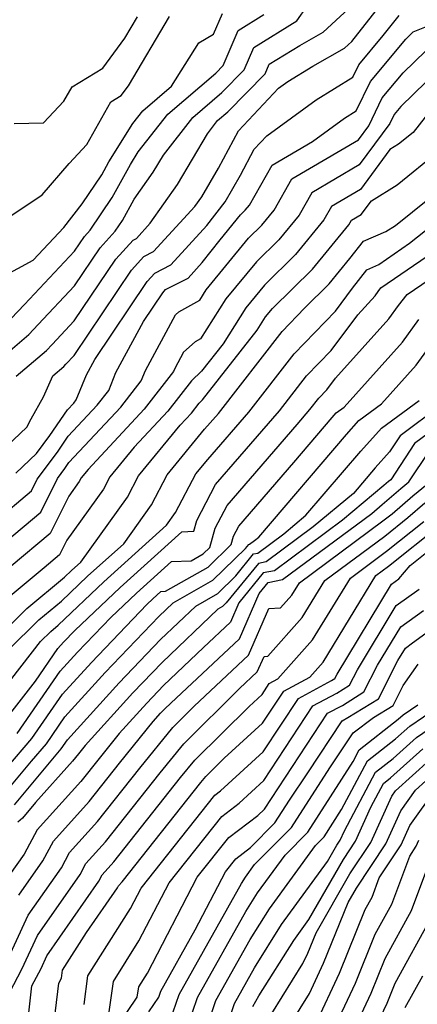
# Model space of a CAD drawing. Extents: x 1876372 to 1884014, y 2826437 to 2830221.
# Drawn here: x 1876652 to 1876702, y 2827037 to 2827162 of the extents above; entities that cross this region are included whole.
import ezdxf

# ---------------------------------------------------------------- set-up
doc = ezdxf.new("R2010")
doc.units = 0

msp = doc.modelspace()

# ---------------------------------------------------------------- linework, layer by layer
at = {"layer": 'Unknown_Line_Type', "color": 0}
for points in [[(1876646.76, 2827092.8, 1128), (1876654.7, 2827099.45, 1128), (1876656.81, 2827103.72, 1128), (1876657.76, 2827105.01, 1128), (1876658.27, 2827105.76, 1128), (1876664.85, 2827112.8, 1128), (1876667.43, 2827116.12, 1128), (1876667.96, 2827117.44, 1128), (1876671.77, 2827124.51, 1128), (1876672.21, 2827124.89, 1128), (1876674.86, 2827126.38, 1128), (1876675.68, 2827127.69, 1128), (1876681.05, 2827134.24, 1128), (1876682.76, 2827135.92, 1128), (1876684.31, 2827137.81, 1128), (1876686.57, 2827141.77, 1128), (1876695, 2827146.72, 1128), (1876696.32, 2827148.52, 1128), (1876698.03, 2827152.06, 1128), (1876700.7, 2827155.25, 1128), (1876703.58, 2827158.05, 1128), (1876707.12, 2827159.48, 1128), (1876710.74, 2827161.42, 1128), (1876716.48, 2827166.33, 1128)], [(1876646.93, 2827116.7, 1118), (1876653.17, 2827122.01, 1118), (1876654.37, 2827123.29, 1118), (1876658.96, 2827128.18, 1118), (1876662.22, 2827133.03, 1118), (1876664.15, 2827135.13, 1118), (1876665.07, 2827136.51, 1118), (1876666.56, 2827139.21, 1118), (1876668.97, 2827142.64, 1118), (1876670.25, 2827144.79, 1118), (1876673.98, 2827149.59, 1118), (1876677.67, 2827152.75, 1118), (1876680.5, 2827155.64, 1118), (1876681.71, 2827158.48, 1118), (1876687.17, 2827161.85, 1118), (1876689.8, 2827165.6, 1118)], [(1876648.6, 2827106.21, 1122), (1876652.9, 2827110.25, 1122), (1876653.48, 2827111.3, 1122), (1876655.03, 2827114.12, 1122), (1876656.23, 2827116.78, 1122), (1876657.62, 2827117.96, 1122), (1876657.89, 2827118.25, 1122), (1876658.91, 2827119.34, 1122), (1876666.2, 2827130.18, 1122), (1876667.79, 2827131.91, 1122), (1876669.01, 2827132.54, 1122), (1876674.25, 2827138.29, 1122), (1876675.11, 2827139.51, 1122), (1876677.25, 2827143.12, 1122), (1876679.77, 2827147.86, 1122), (1876684.87, 2827153.3, 1122), (1876686.04, 2827154.15, 1122), (1876689.2, 2827156.11, 1122), (1876693.22, 2827158.36, 1122), (1876694.15, 2827159.22, 1122), (1876698.2, 2827164.33, 1122)], [(1876651.58, 2827116.74, 1120), (1876655.4, 2827119.99, 1120), (1876656.13, 2827120.77, 1120), (1876658.94, 2827123.76, 1120), (1876664.21, 2827131.6, 1120), (1876666.41, 2827134.01, 1120), (1876666.82, 2827134.22, 1120), (1876668.58, 2827136.15, 1120), (1876672.04, 2827141.07, 1120), (1876675.84, 2827147.49, 1120), (1876677.14, 2827149.17, 1120), (1876678.43, 2827150.27, 1120), (1876683.16, 2827155.1, 1120), (1876683.69, 2827156.34, 1120), (1876687.55, 2827158.72, 1120), (1876690.55, 2827160.4, 1120), (1876694.85, 2827164.39, 1120)], [(1876649.69, 2827076.65, 1138), (1876654.65, 2827083.05, 1138), (1876655.95, 2827084.33, 1138), (1876656.91, 2827085.13, 1138), (1876662.71, 2827090.6, 1138), (1876670.64, 2827097.8, 1138), (1876671.8, 2827099.41, 1138), (1876674.39, 2827104.32, 1138), (1876675.9, 2827106.16, 1138), (1876681.1, 2827112.15, 1138), (1876686.86, 2827119.58, 1138), (1876692.09, 2827125, 1138), (1876694.27, 2827127.91, 1138), (1876696.06, 2827130.25, 1138), (1876697.61, 2827130.91, 1138), (1876701.5, 2827133.6, 1138), (1876709.82, 2827140.2, 1138), (1876711.1, 2827141.5, 1138), (1876714.72, 2827144.5, 1138), (1876720.44, 2827148.64, 1138), (1876725.27, 2827152.7, 1138), (1876727.2, 2827154.33, 1138), (1876738.77, 2827163.32, 1138)], [(1876648.87, 2827098.27, 1126), (1876653.51, 2827102.16, 1126), (1876654.25, 2827103.65, 1126), (1876656.81, 2827107.1, 1126), (1876658.18, 2827109.11, 1126), (1876661.86, 2827113.06, 1126), (1876663.31, 2827114.92, 1126), (1876664.22, 2827117.18, 1126), (1876667.74, 2827123.69, 1126), (1876670.19, 2827127.33, 1126), (1876670.54, 2827127.72, 1126), (1876673.39, 2827129.18, 1126), (1876675.19, 2827131.15, 1126), (1876677.44, 2827134.03, 1126), (1876680.04, 2827137.21, 1126), (1876680.63, 2827137.79, 1126), (1876681.16, 2827138.43, 1126), (1876684.06, 2827143.52, 1126), (1876689.18, 2827146.52, 1126), (1876693.22, 2827149.48, 1126), (1876694.73, 2827150.41, 1126), (1876696.54, 2827154.16, 1126), (1876701.03, 2827159.53, 1126), (1876701.96, 2827160.44, 1126), (1876707.02, 2827162.49, 1126)], [(1876649.62, 2827136.22, 1112), (1876654.87, 2827139.77, 1112), (1876658.28, 2827143.75, 1112), (1876660.53, 2827146.14, 1112), (1876663.6, 2827151.58, 1112), (1876664.89, 2827152.35, 1112), (1876665.81, 2827153.6, 1112), (1876671.04, 2827162.41, 1112)], [(1876649.83, 2827129.33, 1114), (1876653.71, 2827131.45, 1114), (1876657.63, 2827135.62, 1114), (1876659.96, 2827138.63, 1114), (1876662.43, 2827142.3, 1114), (1876663.33, 2827143.94, 1114), (1876666.38, 2827148.81, 1114), (1876667.64, 2827150.43, 1114), (1876671.28, 2827153.54, 1114), (1876674.74, 2827159.07, 1114), (1876676.63, 2827160.14, 1114), (1876677.75, 2827162.76, 1114)], [(1876650.53, 2827081.93, 1136), (1876654.44, 2827085.78, 1136), (1876657.3, 2827088.17, 1136), (1876660.64, 2827091.32, 1136), (1876665.21, 2827095.46, 1136), (1876668.74, 2827100.4, 1136), (1876670.75, 2827104.19, 1136), (1876675.49, 2827109.99, 1136), (1876677.23, 2827111.98, 1136), (1876685.31, 2827122.4, 1136), (1876688.18, 2827125.37, 1136), (1876691.29, 2827128.44, 1136), (1876693.93, 2827131.65, 1136), (1876695.63, 2827133.88, 1136), (1876698.48, 2827135.1, 1136), (1876699.71, 2827135.87, 1136), (1876708.35, 2827142.8, 1136), (1876708.88, 2827143.49, 1136), (1876712.55, 2827147.17, 1136), (1876714.91, 2827148.52, 1136), (1876722.03, 2827154.51, 1136), (1876727.86, 2827159.41, 1136), (1876731.82, 2827162.49, 1136)], [(1876650.95, 2827124.04, 1116), (1876652.62, 2827125.81, 1116), (1876658.99, 2827132.6, 1116), (1876660.23, 2827134.46, 1116), (1876660.97, 2827135.26, 1116), (1876663.75, 2827139.4, 1116), (1876666.07, 2827143.6, 1116), (1876667.07, 2827145.21, 1116), (1876670.81, 2827150.01, 1116), (1876676.9, 2827155.22, 1116), (1876677.83, 2827156.18, 1116), (1876679.73, 2827160.62, 1116), (1876683.01, 2827162.65, 1116)], [(1876651.31, 2827148.8, 1110), (1876655.05, 2827148.91, 1110), (1876657.62, 2827151.64, 1110), (1876658.66, 2827153.48, 1110), (1876662.57, 2827155.82, 1110), (1876665.37, 2827159.63, 1110), (1876666.98, 2827162.34, 1110)], [(1876651.52, 2827104.43, 1124), (1876654.15, 2827106.9, 1124), (1876655.85, 2827109.2, 1124), (1876658.09, 2827112.47, 1124), (1876658.88, 2827113.32, 1124), (1876659.19, 2827113.72, 1124), (1876660.49, 2827116.91, 1124), (1876661.54, 2827118.86, 1124), (1876668.2, 2827128.75, 1124), (1876669.17, 2827129.81, 1124), (1876671.2, 2827130.86, 1124), (1876675.75, 2827135.85, 1124), (1876678.1, 2827138.86, 1124), (1876680.02, 2827142.23, 1124), (1876681.78, 2827145.53, 1124), (1876683.38, 2827147.24, 1124), (1876689.63, 2827151.82, 1124), (1876694.28, 2827154.7, 1124), (1876695.04, 2827156.27, 1124), (1876698.15, 2827159.99, 1124), (1876700.16, 2827162.52, 1124)], [(1876705.21, 2827155.66, 1130), (1876700.37, 2827150.96, 1130), (1876699.53, 2827149.95, 1130), (1876698.98, 2827148.83, 1130), (1876695.12, 2827143.57, 1130), (1876689.08, 2827140.02, 1130), (1876687.47, 2827137.18, 1130), (1876684.89, 2827134.05, 1130), (1876682.06, 2827131.26, 1130), (1876678.19, 2827126.54, 1130), (1876674.96, 2827121.45, 1130), (1876674.28, 2827121.07, 1130), (1876672.81, 2827119.76, 1130), (1876671.7, 2827117.7, 1130), (1876671.54, 2827117.32, 1130), (1876667.83, 2827112.54, 1130), (1876660.69, 2827104.89, 1130), (1876659.81, 2827103.81, 1130), (1876659.57, 2827103.36, 1130), (1876658.23, 2827101.49, 1130), (1876655.89, 2827096.74, 1130), (1876650.95, 2827092.61, 1130)], [(1876704.7, 2827151.2, 1132), (1876701.94, 2827147.67, 1132), (1876700.11, 2827146.2, 1132), (1876698.98, 2827145.5, 1132), (1876695.25, 2827140.41, 1132), (1876691.6, 2827138.27, 1132), (1876690.62, 2827136.56, 1132), (1876687.03, 2827132.18, 1132), (1876683.07, 2827128.29, 1132), (1876680.7, 2827125.4, 1132), (1876677.82, 2827120.85, 1132), (1876675.09, 2827117.36, 1132), (1876673.81, 2827116.14, 1132), (1876670.81, 2827112.29, 1132), (1876666.53, 2827107.7, 1132), (1876663.45, 2827103.94, 1132), (1876662.63, 2827102.37, 1132), (1876657.99, 2827095.9, 1132), (1876657.07, 2827094.04, 1132), (1876655.14, 2827092.41, 1132), (1876650.81, 2827088.81, 1132)], [(1876650.87, 2827085.2, 1134), (1876652.92, 2827087.22, 1134), (1876657.7, 2827091.21, 1134), (1876658.57, 2827092.04, 1134), (1876659.77, 2827093.12, 1134), (1876665.68, 2827101.38, 1134), (1876667.1, 2827104.07, 1134), (1876672.37, 2827110.5, 1134), (1876673.8, 2827112.03, 1134), (1876674.8, 2827113.31, 1134), (1876675.22, 2827113.72, 1134), (1876682.15, 2827122.59, 1134), (1876683.21, 2827124.25, 1134), (1876684.08, 2827125.32, 1134), (1876689.16, 2827130.31, 1134), (1876693.77, 2827135.93, 1134), (1876694.11, 2827136.52, 1134), (1876695.37, 2827137.26, 1134), (1876696.65, 2827139.01, 1134), (1876699.91, 2827141.04, 1134), (1876705.14, 2827145.24, 1134)], [(1876650.47, 2827073.45, 1140), (1876654, 2827078.01, 1140), (1876656.86, 2827082.16, 1140), (1876657.59, 2827082.96, 1140), (1876659, 2827084.43, 1140), (1876664.78, 2827089.88, 1140), (1876672.6, 2827096.98, 1140), (1876674.1, 2827097.04, 1140), (1876674.48, 2827098.42, 1140), (1876676.88, 2827102.96, 1140), (1876679.96, 2827106.55, 1140), (1876684.97, 2827112.32, 1140), (1876688.42, 2827116.76, 1140), (1876691.54, 2827120, 1140), (1876694.93, 2827124.52, 1140), (1876697.11, 2827126.94, 1140), (1876697.51, 2827127.49, 1140), (1876697.87, 2827127.93, 1140), (1876703.75, 2827131.98, 1140)], [(1876651.71, 2827071.35, 1142), (1876657.16, 2827079.26, 1142), (1876659.35, 2827081.67, 1142), (1876663.57, 2827086.08, 1142), (1876666.84, 2827089.17, 1142), (1876671.27, 2827093.18, 1142), (1876673.76, 2827093.29, 1142), (1876675.31, 2827094.17, 1142), (1876676.15, 2827094.99, 1142), (1876676.82, 2827097.42, 1142), (1876678.35, 2827100.32, 1142), (1876687.21, 2827110.6, 1142), (1876688.84, 2827112.49, 1142), (1876689.97, 2827113.94, 1142), (1876690.99, 2827115, 1142), (1876692.1, 2827116.47, 1142), (1876698.85, 2827124, 1142), (1876700.08, 2827125.71, 1142), (1876701.21, 2827127.08, 1142), (1876705.99, 2827130.37, 1142)], [(1876650.37, 2827067, 1144), (1876653.56, 2827070.71, 1144), (1876657.46, 2827076.36, 1144), (1876661.11, 2827080.38, 1144), (1876668.14, 2827087.73, 1144), (1876668.91, 2827088.45, 1144), (1876669.94, 2827089.39, 1144), (1876670.53, 2827089.41, 1144), (1876675.92, 2827092.49, 1144), (1876678.86, 2827095.36, 1144), (1876679.15, 2827096.42, 1144), (1876679.82, 2827097.67, 1144), (1876686.79, 2827105.76, 1144), (1876691.66, 2827111.47, 1144), (1876692.2, 2827112.07, 1144), (1876693.18, 2827112.79, 1144), (1876700.6, 2827121.06, 1144), (1876702.66, 2827123.93, 1144)], [(1876650.35, 2827064.05, 1146), (1876653.5, 2827067.83, 1146), (1876655.42, 2827070.06, 1146), (1876657.76, 2827073.46, 1146), (1876662.87, 2827079.09, 1146), (1876669.68, 2827086.2, 1146), (1876671.51, 2827087.95, 1146), (1876676.53, 2827090.82, 1146), (1876680.66, 2827094.84, 1146), (1876681.08, 2827095.37, 1146), (1876681.19, 2827095.39, 1146), (1876681.81, 2827095.85, 1146), (1876682.35, 2827096.3, 1146), (1876693.48, 2827109.34, 1146), (1876695.06, 2827111.11, 1146), (1876697.95, 2827113.23, 1146), (1876702.34, 2827118.12, 1146), (1876705.24, 2827122.15, 1146)], [(1876651.35, 2827062.32, 1148), (1876656.63, 2827068.67, 1148), (1876657.27, 2827069.42, 1148), (1876658.06, 2827070.56, 1148), (1876664.62, 2827077.8, 1148), (1876669.88, 2827083.29, 1148), (1876674.35, 2827087.54, 1148), (1876677.15, 2827089.14, 1148), (1876679.44, 2827091.38, 1148), (1876681.7, 2827094.16, 1148), (1876682.24, 2827094.26, 1148), (1876685.54, 2827096.72, 1148), (1876688.35, 2827099.08, 1148), (1876695.3, 2827107.21, 1148), (1876697.93, 2827110.14, 1148), (1876702.72, 2827113.66, 1148)], [(1876705.5, 2827113.03, 1150), (1876700.3, 2827109.16, 1150), (1876698.96, 2827107.13, 1150), (1876697.12, 2827105.09, 1150), (1876694.36, 2827101.85, 1150), (1876689.26, 2827097.58, 1150), (1876683.29, 2827093.14, 1150), (1876682.31, 2827092.95, 1150), (1876678.23, 2827087.93, 1150), (1876677.76, 2827087.47, 1150), (1876677.18, 2827087.14, 1150), (1876670.08, 2827080.37, 1150), (1876666.38, 2827076.51, 1150), (1876660.34, 2827069.84, 1150), (1876659.49, 2827068.79, 1150), (1876658.73, 2827067.83, 1150), (1876654.01, 2827062.59, 1150), (1876652.35, 2827060.59, 1150), (1876651.76, 2827060.1, 1150)], [(1876706.65, 2827111.52, 1152), (1876702.14, 2827108.17, 1152), (1876699.11, 2827103.58, 1152), (1876698.84, 2827103.37, 1152), (1876698.25, 2827102.85, 1152), (1876692.98, 2827098.44, 1152), (1876684.34, 2827092.02, 1152), (1876682.93, 2827091.74, 1152), (1876679.83, 2827087.93, 1152), (1876678.76, 2827085.48, 1152), (1876675.34, 2827082.27, 1152), (1876670.28, 2827077.45, 1152), (1876668.14, 2827075.22, 1152), (1876664.64, 2827071.36, 1152), (1876662.08, 2827068.18, 1152), (1876659.78, 2827065.28, 1152), (1876654.22, 2827059.12, 1152), (1876652.56, 2827056.04, 1152), (1876650.73, 2827053.41, 1152)], [(1876651.92, 2827050.84, 1154), (1876654.93, 2827055.18, 1154), (1876656.29, 2827057.69, 1154), (1876660.83, 2827062.73, 1154), (1876664.67, 2827067.58, 1154), (1876668.95, 2827072.87, 1154), (1876669.9, 2827073.92, 1154), (1876670.48, 2827074.53, 1154), (1876671.86, 2827075.85, 1154), (1876679.9, 2827083.39, 1154), (1876682.42, 2827089.15, 1154), (1876683.54, 2827090.53, 1154), (1876685.39, 2827090.9, 1154), (1876696.7, 2827099.31, 1154), (1876698.04, 2827100.43, 1154), (1876700.37, 2827102.46, 1154), (1876701.41, 2827103.3, 1154), (1876703.98, 2827107.18, 1154)], [(1876649.88, 2827041.31, 1156), (1876653.1, 2827048.28, 1156), (1876657.3, 2827054.32, 1156), (1876658.35, 2827056.27, 1156), (1876661.87, 2827060.18, 1156), (1876667.26, 2827066.97, 1156), (1876671.43, 2827072.14, 1156), (1876674.16, 2827074.84, 1156), (1876681.04, 2827081.29, 1156), (1876683.63, 2827087.23, 1156), (1876685.12, 2827087.3, 1156), (1876686.57, 2827088.93, 1156), (1876687.52, 2827090.48, 1156), (1876698.12, 2827098.34, 1156), (1876699.29, 2827099.27, 1156), (1876701.9, 2827101.55, 1156), (1876703.72, 2827103.02, 1156)], [(1876649.18, 2827035.6, 1158), (1876652.3, 2827041.42, 1158), (1876654.29, 2827045.72, 1158), (1876659.67, 2827053.46, 1158), (1876660.42, 2827054.85, 1158), (1876662.92, 2827057.62, 1158), (1876669.84, 2827066.36, 1158), (1876672.83, 2827070.06, 1158), (1876679.91, 2827077.07, 1158), (1876682.17, 2827079.2, 1158), (1876683.03, 2827081.15, 1158), (1876683.52, 2827081.17, 1158), (1876687.88, 2827086.09, 1158), (1876690.75, 2827090.79, 1158), (1876698.36, 2827096.42, 1158), (1876701.29, 2827098.77, 1158), (1876703.43, 2827100.65, 1158)], [(1876652.69, 2827031.71, 1160), (1876653.55, 2827039.34, 1160), (1876654.72, 2827041.53, 1160), (1876655.47, 2827043.15, 1160), (1876662.04, 2827052.6, 1160), (1876662.48, 2827053.43, 1160), (1876663.97, 2827055.07, 1160), (1876672.43, 2827065.76, 1160), (1876674.23, 2827067.98, 1160), (1876681.12, 2827074.8, 1160), (1876682.77, 2827076.31, 1160), (1876683.67, 2827077.69, 1160), (1876684.79, 2827078.29, 1160), (1876689.19, 2827083.25, 1160), (1876693.99, 2827091.1, 1160), (1876698.59, 2827094.51, 1160), (1876703.29, 2827098.27, 1160)], [(1876655.97, 2827031.23, 1162), (1876657, 2827039.67, 1162), (1876657.32, 2827040.28, 1162), (1876657.46, 2827041.32, 1162), (1876660.49, 2827046.1, 1162), (1876664.41, 2827051.75, 1162), (1876664.55, 2827052, 1162), (1876665.02, 2827052.52, 1162), (1876675.02, 2827065.15, 1162), (1876675.63, 2827065.9, 1162), (1876677.95, 2827068.21, 1162), (1876682.85, 2827072.67, 1162), (1876685.53, 2827076.75, 1162), (1876688.82, 2827078.52, 1162), (1876690.51, 2827080.42, 1162), (1876697.22, 2827091.41, 1162), (1876698.82, 2827092.59, 1162), (1876705.28, 2827097.77, 1162)], [(1876660.19, 2827036.93, 1164), (1876660.68, 2827040.61, 1164), (1876666.08, 2827049.13, 1164), (1876667.42, 2827051.72, 1164), (1876676.78, 2827063.52, 1164), (1876677.5, 2827064.08, 1164), (1876682.93, 2827069.03, 1164), (1876687.38, 2827075.81, 1164), (1876691.58, 2827078.07, 1164), (1876692.02, 2827078.34, 1164), (1876692.3, 2827078.88, 1164), (1876699.22, 2827090.31, 1164), (1876700.14, 2827090.98, 1164), (1876701.57, 2827092.69, 1164), (1876707.28, 2827097.28, 1164)], [(1876663.39, 2827036.01, 1166), (1876663.9, 2827039.89, 1166), (1876667.15, 2827045.02, 1166), (1876670.99, 2827052.41, 1166), (1876677.66, 2827060.84, 1166), (1876679.86, 2827062.51, 1166), (1876683.01, 2827065.39, 1166), (1876689.23, 2827074.86, 1166), (1876692.27, 2827076.5, 1166), (1876693.87, 2827077.48, 1166), (1876694.87, 2827079.46, 1166), (1876699.8, 2827087.6, 1166), (1876702.7, 2827089.7, 1166)], [(1876663.06, 2827032.15, 1168), (1876666.94, 2827037.87, 1168), (1876667.12, 2827039.18, 1168), (1876668.22, 2827040.92, 1168), (1876674.55, 2827053.1, 1168), (1876678.55, 2827058.15, 1168), (1876682.22, 2827060.95, 1168), (1876683.09, 2827061.74, 1168), (1876691.08, 2827073.92, 1168), (1876692.97, 2827074.93, 1168), (1876695.71, 2827076.63, 1168), (1876697.44, 2827080.04, 1168), (1876700.38, 2827084.89, 1168), (1876703.25, 2827086.98, 1168)], [(1876668.41, 2827036.04, 1170), (1876669.66, 2827037.9, 1170), (1876669.91, 2827038.63, 1170), (1876674.29, 2827046.44, 1170), (1876678.12, 2827053.79, 1170), (1876679.44, 2827055.46, 1170), (1876681.32, 2827056.9, 1170), (1876684.41, 2827060, 1170), (1876686.27, 2827062.9, 1170), (1876688.58, 2827066.35, 1170), (1876692.93, 2827072.98, 1170), (1876693.66, 2827073.37, 1170), (1876697.56, 2827075.77, 1170), (1876700.02, 2827080.62, 1170), (1876700.96, 2827082.18, 1170), (1876701.89, 2827082.85, 1170), (1876707.74, 2827087.13, 1170)], [(1876671.49, 2827036.01, 1172), (1876672.25, 2827038.24, 1172), (1876680.16, 2827052.33, 1172), (1876680.66, 2827053.12, 1172), (1876681.83, 2827054.74, 1172), (1876686.5, 2827059.41, 1172), (1876691.36, 2827067, 1172), (1876694.34, 2827071.45, 1172), (1876696.9, 2827073.37, 1172), (1876699.41, 2827074.92, 1172), (1876700.69, 2827077.45, 1172), (1876702.6, 2827080.15, 1172)], [(1876675.16, 2827032.23, 1176), (1876676.92, 2827037.46, 1176), (1876681.27, 2827045.19, 1176), (1876683.73, 2827049.1, 1176), (1876689.56, 2827057.13, 1176), (1876690.67, 2827058.25, 1176), (1876692.87, 2827061.69, 1176), (1876696.14, 2827067.87, 1176), (1876699.73, 2827070.68, 1176), (1876701.53, 2827072.29, 1176), (1876706.75, 2827075.86, 1176)], [(1876676.99, 2827030.34, 1178), (1876679.26, 2827037.07, 1178), (1876681.82, 2827041.62, 1178), (1876685.26, 2827047.09, 1178), (1876691.09, 2827055.11, 1178), (1876692.28, 2827057.19, 1178), (1876692.69, 2827057.82, 1178), (1876693.23, 2827059.01, 1178), (1876697.16, 2827066.43, 1178), (1876699.4, 2827068.19, 1178), (1876702.37, 2827070.85, 1178), (1876709.19, 2827075.52, 1178)], [(1876673.33, 2827034.12, 1174), (1876674.59, 2827037.85, 1174), (1876680.71, 2827048.76, 1174), (1876682.19, 2827051.11, 1174), (1876685.69, 2827055.93, 1174), (1876688.58, 2827058.83, 1174), (1876694.32, 2827067.79, 1174), (1876695.12, 2827069.3, 1174), (1876700.05, 2827073.16, 1174), (1876700.69, 2827073.74, 1174), (1876702.56, 2827075.01, 1174)], [(1876681.6, 2827036.68, 1180), (1876682.37, 2827038.05, 1180), (1876686.8, 2827045.08, 1180), (1876688.73, 2827047.74, 1180), (1876693.1, 2827055.37, 1180), (1876694.63, 2827057.67, 1180), (1876696.59, 2827062.01, 1180), (1876698.17, 2827065, 1180), (1876699.08, 2827065.71, 1180), (1876703.2, 2827069.41, 1180)], [(1876684, 2827035.8, 1182), (1876687.97, 2827042.16, 1182), (1876688.58, 2827043.45, 1182), (1876689.63, 2827046.05, 1182), (1876693.93, 2827053.54, 1182), (1876696.56, 2827057.52, 1182), (1876699.23, 2827063.42, 1182), (1876699.7, 2827064.07, 1182), (1876704.04, 2827067.96, 1182)], [(1876686.43, 2827034.55, 1184), (1876688.79, 2827038.33, 1184), (1876690.59, 2827042.19, 1184), (1876693.72, 2827049.92, 1184), (1876694.75, 2827051.72, 1184), (1876698.49, 2827057.37, 1184), (1876700.39, 2827061.55, 1184), (1876702.27, 2827064.18, 1184), (1876704.88, 2827066.52, 1184)], [(1876689.61, 2827034.5, 1186), (1876692.61, 2827040.93, 1186), (1876695.88, 2827049.01, 1186), (1876696.73, 2827050.56, 1186), (1876697.65, 2827053.03, 1186), (1876700.42, 2827057.22, 1186), (1876701.54, 2827059.68, 1186), (1876704.84, 2827064.29, 1186)], [(1876691.55, 2827033.09, 1188), (1876694.62, 2827039.66, 1188), (1876697.14, 2827045.9, 1188), (1876699.24, 2827049.71, 1188), (1876701.51, 2827055.8, 1188), (1876702.35, 2827057.07, 1188), (1876702.69, 2827057.81, 1188)], [(1876694.48, 2827033.78, 1190), (1876696.64, 2827038.4, 1190), (1876698.41, 2827042.78, 1190), (1876701.75, 2827048.87, 1190), (1876703.83, 2827054.43, 1190)], [(1876697.4, 2827034.47, 1192), (1876698.65, 2827037.14, 1192), (1876699.68, 2827039.67, 1192), (1876704.26, 2827048.02, 1192)], [(1876700.94, 2827036.56, 1194), (1876703.16, 2827040.59, 1194)]]:
    msp.add_polyline3d(points, dxfattribs=at)

doc.saveas('drawing.dxf')
